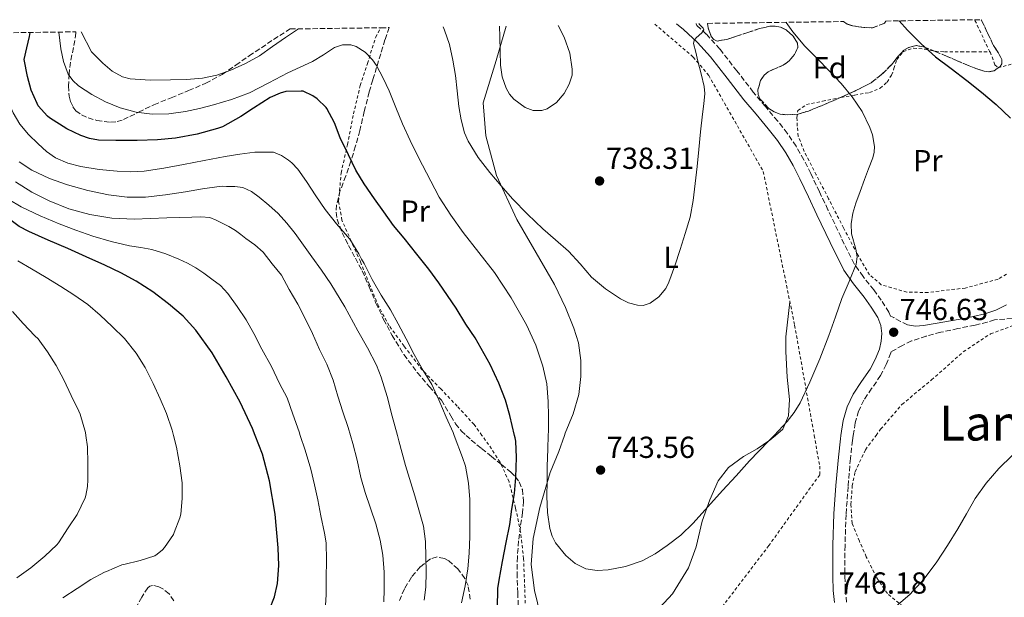
# Model space of a CAD drawing. Units: metres. Extents: x 589968 to 593399, y 4761411 to 4763769.
# Drawn here: x 592759 to 593084, y 4763575 to 4763766 of the extents above; entities that cross this region are included whole.
import ezdxf
from ezdxf.enums import TextEntityAlignment as Align

# ---------------------------------------------------------------- set-up
doc = ezdxf.new("R2010")
doc.units = ezdxf.units.M
doc.header["$MEASUREMENT"] = 0
doc.linetypes.add('DGN Style 2', pattern=[1.7399219301090239, 1.043953158065414, -0.6959687720436097])
doc.linetypes.add('DGN Style 3', pattern=[2.435890702152634, 1.739921930109024, -0.6959687720436097])
for name, color, linetype, lineweight in [('Camino', 7, 'DGN Style 3', 0), ('Cota de punto acotado terreno', 7, 'Continuous', 0), ('Curva de nivel directora', 30, 'Continuous', 30), ('Curva de nivel intermedia', 30, 'Continuous', 0), ('Etiqueta de uso rústico', 92, 'Continuous', 0), ('Etiqueta de zona arbolada', 92, 'Continuous', 0), ('Línea de cambio de uso (parcela vista)', 92, 'Continuous', 0), ('Margen derecho', 7, 'Continuous', 0), ('Punto acotado terreno (símbolo)', 7, 'Continuous', 0), ('Tela metálica o alambrada', 7, 'DGN Style 2', 0), ('Texto de Área (paraje) menor', 7, 'Continuous', 0), ('Zona arbolada', 92, 'DGN Style 3', 0)]:
    doc.layers.add(name, color=color, linetype=linetype, lineweight=lineweight)
doc.styles.add('Style-Arial', font='arial.ttf')

# ---------------------------------------------------------------- blocks, each defined once
blk = doc.blocks.new('5PATER')
at = {"layer": 'Punto acotado terreno (símbolo)', "linetype": 'Continuous', "lineweight": 0}
h = blk.add_hatch(color=51, dxfattribs=at)
edge = h.paths.add_edge_path()
edge.add_ellipse((0, 0), major_axis=(-0.1095731443231308, -0.1110710700762829), ratio=0.9994222409660317, start_angle=0, end_angle=360)

msp = doc.modelspace()

# ---------------------------------------------------------------- linework, layer by layer
at = {"layer": 'Camino', "color": 7, "linetype": 'DGN Style 3', "lineweight": 0}
for points in [[(593052.1700000007, 4763665.040000002, 746.8399999999965), (593049.8599999996, 4763666.230000001, 746.3999999999944), (593047.6099999989, 4763667.460000004, 746.1499999999944), (593046.519999998, 4763667.9, 746.529999999999), (593046.0100000006, 4763669.250000001, 746.4799999999963), (593043.5199999984, 4763673.180000001, 746.2899999999937), (593041.0500000007, 4763676.62, 746.070000000007), (593037.5100000004, 4763680.970000002, 745.6100000000007), (593034.5699999988, 4763685.180000001, 745.1399999999995), (593030.2300000002, 4763693.930000001, 744.4600000000065), (593025.9200000009, 4763703.040000002, 743.9700000000012), (593023.1099999989, 4763708.970000002, 743.7599999999949), (593020.2800000014, 4763714.940000001, 743.5599999999978), (593018.0100000005, 4763719.45, 743.3999999999944), (593015.4400000002, 4763723.930000001, 743.2400000000052), (593012.510000002, 4763728.230000001, 742.8600000000007), (593009.3599999981, 4763732.250000002, 742.4400000000024), (593005.2899999979, 4763737.090000001, 742.1999999999972), (593001.3200000004, 4763741.810000001, 741.9400000000023), (592995.8900000012, 4763748.800000001, 741.3800000000047), (592990.3099999977, 4763755.990000002, 740.820000000007), (592985.7899999982, 4763760.930000001, 740.4700000000012), (592982.6000000008, 4763763.92, 740.2200000000014), (592982.4800000001, 4763764.410000001, 740.2100000000065)], [(593086.6799999997, 4763667.140000001, 748.2400000000052), (593080.8599999994, 4763666.720000001, 747.929999999993), (593078.4600000011, 4763665.949999999, 747.6300000000047), (593074.4299999988, 4763664.99, 747.1900000000023), (593068.7800000004, 4763663.83, 747.0099999999949), (593063.1299999978, 4763662.640000002, 746.9199999999984), (593058.2600000016, 4763661.4, 746.6199999999956), (593053.4999999985, 4763659.790000001, 746.3300000000019), (593050.5100000022, 4763658.32, 746.2899999999937), (593046.7999999997, 4763656.190000001, 746.7100000000065), (593046.7100000002, 4763655.810000001, 746.7100000000065), (593045.1400000012, 4763651.960000002, 746.5599999999977), (593043.269999998, 4763648.350000001, 746.3999999999944), (593040.3400000001, 4763644.100000001, 746.2599999999949), (593037.7600000006, 4763640.260000001, 746.1999999999973), (593036.0300000005, 4763636.61, 746.279999999999), (593034.8999999973, 4763632.730000001, 746.3699999999953), (593034.2600000004, 4763628.65, 746.4100000000037), (593033.9999999988, 4763626.99, 746.4199999999983), (593033.3399999995, 4763621.02, 746.4700000000014), (593032.5500000004, 4763611.800000002, 746.5200000000042), (593031.9099999989, 4763602.58, 746.5599999999977), (593031.5500000012, 4763592.350000001, 746.529999999999), (593031.4799999997, 4763582.15, 746.3999999999944), (593031.6600000008, 4763577.78, 746.3099999999978), (593032.0799999988, 4763573.529999999, 746.1999999999973)]]:
    msp.add_polyline3d(points, dxfattribs=at)
at = {"layer": 'Curva de nivel directora', "color": 30, "linetype": 'Continuous', "lineweight": 30, "flags": 128}
for points, elevation in [([(593049.3999999992, 4763765.300000001), (593052.1199999994, 4763762.25), (593056.63, 4763757.690000001), (593061.3899999987, 4763753.45), (593066.5499999997, 4763749.550000002), (593071.7199999997, 4763745.670000002), (593076.6100000002, 4763741.74), (593081.4200000004, 4763737.700000001), (593086.1299999999, 4763733.210000004)], 750.0000000000001), ([(592775.2699999999, 4763690.210000002), (592768.8300000003, 4763693.000000002), (592762.3899999985, 4763695.810000001), (592759.2300000002, 4763697.550000003), (592754.9000000006, 4763700.830000003), (592750.7399999987, 4763704.420000001), (592745.6299999991, 4763708.910000003), (592743.2799999999, 4763711.340000002), (592741.1900000002, 4763714.02), (592736.4800000006, 4763721.930000001), (592732.4199999992, 4763730.130000004), (592729.3599999994, 4763737.100000001), (592726.23, 4763744.050000001), (592722.4999999994, 4763750.390000002), (592718.1200000007, 4763756.36), (592714.1800000002, 4763760.810000001)], 775.0000000000003), ([(592825.3200000002, 4763730.050000002), (592824.5999999981, 4763729.84), (592817.8799999991, 4763727.960000002), (592810.74, 4763726.580000001), (592804.8700000005, 4763726.08), (592798.2000000007, 4763725.810000001), (592791.1199999995, 4763725.810000001), (592785.3999999998, 4763725.960000002), (592782.389999999, 4763726.480000001), (592779.5999999995, 4763727.460000002), (592775.0099999984, 4763729.640000001), (592769.2500000005, 4763733.32), (592768.5800000001, 4763733.880000001), (592765.5400000003, 4763737.33), (592765.14, 4763738), (592763.2499999991, 4763742.480000002), (592762.0199999998, 4763746.95), (592760.8699999986, 4763752.600000001), (592761.7299999992, 4763756.350000001), (592762.5999999986, 4763760.100000001), (592762.8199999998, 4763761.460000001)], 750.0000000000003), ([(592916.949999999, 4763571.640000001), (592917.119999999, 4763578.180000001), (592917.5399999992, 4763580.869999999), (592918.5899999996, 4763587.060000001), (592919.8300000002, 4763593.279999999), (592921.0100000004, 4763599.220000003), (592921.6499999998, 4763604.360000002), (592922.5599999994, 4763609.480000002), (592923.0399999999, 4763614.770000001), (592923.1999999986, 4763621.330000001), (592923.0099999986, 4763626.710000001), (592922.8299999998, 4763627.779999999), (592922.6199999996, 4763628.65), (592920.9900000002, 4763635.24), (592919.5899999988, 4763640.2), (592917.4099999995, 4763645.800000002), (592914.5599999996, 4763652.000000002), (592909.5999999997, 4763660.850000001), (592906.5599999999, 4763665.300000001), (592903.3199999989, 4763670.529999999), (592897.5900000001, 4763678.980000001), (592894.2799999998, 4763683.460000002), (592890.3599999994, 4763688.42), (592886.1599999995, 4763693.699999999), (592882.639999999, 4763697.840000001), (592879.5099999999, 4763702.289999999), (592876.4199999986, 4763706.630000002), (592873.03, 4763711.560000001), (592870.2800000008, 4763716.08), (592867.86, 4763721.08), (592865.0899999985, 4763726.690000001), (592863.1999999996, 4763731.67), (592860.7199999986, 4763736.350000001), (592860.4199999992, 4763736.750000001), (592857.4899999988, 4763739.600000001), (592856.0800000007, 4763740.590000001), (592852.8799999999, 4763742.16), (592852.1800000002, 4763742.16), (592847.1399999999, 4763741.99), (592845.249999999, 4763741.440000001), (592842.0399999992, 4763739.970000002), (592836.5000000005, 4763736.550000002), (592832.2899999993, 4763733.78), (592826.29, 4763730.4), (592825.3200000002, 4763730.050000002)], 750.0000000000001), ([(592841.8400000002, 4763571.190000001), (592843.4299999995, 4763575.449999999), (592844.4299999987, 4763579.83), (592844.8099999985, 4763585.720000002), (592844.6299999999, 4763591.600000001), (592843.6199999994, 4763602.680000001), (592841.7899999989, 4763613.699999999), (592839.4399999997, 4763622.45), (592837.0900000005, 4763628.65), (592836.23, 4763630.92), (592832.1100000006, 4763639.550000002), (592827.5499999986, 4763647.940000001), (592822.839999999, 4763655.84), (592817.5199999993, 4763663.360000002), (592813.2799999992, 4763667.970000003), (592808.5199999983, 4763672.04), (592803.3100000002, 4763675.970000002), (592797.8299999996, 4763679.460000001), (592792.7099999988, 4763682.210000004), (592787.4899999996, 4763684.74), (592781.3799999986, 4763687.480000001), (592775.2699999999, 4763690.210000002)], 775.0000000000001)]:
    msp.add_lwpolyline(points, dxfattribs=dict(at, elevation=elevation))
at = {"layer": 'Curva de nivel intermedia', "color": 30, "linetype": 'Continuous', "lineweight": 0, "flags": 128}
for points, elevation in [([(593012.1600000011, 4763764.8), (593014.3800000006, 4763761.619999999), (593018.3000000011, 4763756.939999999), (593022.3300000011, 4763752.890000002), (593026.3800000013, 4763748.859999998), (593030.2400000015, 4763744.609999999), (593033.9600000008, 4763740.2), (593037.2100000007, 4763735.439999999), (593039.740000001, 4763730.180000001), (593040.6100000005, 4763727.71), (593041.2499999997, 4763723.869999999), (593041.1500000014, 4763721.970000001), (593040.6799999997, 4763720.15), (593039.3200000008, 4763716.539999999), (593037.9500000007, 4763712.939999999), (593036.4999999999, 4763709.090000001), (593035.0700000017, 4763705.239999999), (593034.1200000017, 4763701.859999999), (593033.5300000017, 4763698.410000001), (593033.7100000004, 4763695.069999999), (593035.140000001, 4763690.02), (593035.540000001, 4763687.519999999), (593035.2300000003, 4763685.060000001), (593032.9000000014, 4763679.4), (593030.5099999997, 4763673.8), (593028.3799999995, 4763667.699999999), (593026.2200000003, 4763661.589999998), (593023.2099999995, 4763653.869999998), (593019.9800000021, 4763646.230000001), (593016.7499999999, 4763639.42), (593014.8000000007, 4763636.21), (593012.5099999999, 4763633.239999999), (593008.1500000011, 4763628.65), (593006.3000000004, 4763626.699999999), (593000.070000001, 4763620.220000001), (592995.6299999997, 4763615.359999998), (592991.1900000006, 4763610.51), (592986.3500000014, 4763605.079999999), (592981.500000001, 4763599.66), (592977.3700000005, 4763595.800000001), (592972.870000001, 4763592.3), (592968.9300000004, 4763589.609999999), (592964.6700000003, 4763587.32), (592959.1200000002, 4763585.38), (592953.4500000018, 4763584.279999998), (592949.7999999995, 4763584.05), (592946.1400000005, 4763584.67), (592942.5900000011, 4763586.369999998), (592939.5100000009, 4763589.03), (592936.1300000014, 4763593.21), (592934.9400000002, 4763595.460000001), (592934.2000000002, 4763597.91), (592933.4900000016, 4763603.239999999), (592933.2700000004, 4763608.57), (592933.2900000005, 4763613.480000001), (592933.3500000008, 4763618.38), (592933.5400000007, 4763624.240000002), (592933.6900000006, 4763628.65), (592933.7400000021, 4763630.109999998), (592933.7900000011, 4763634.970000001), (592933.7199999996, 4763639.829999999), (592933.1800000009, 4763645.66), (592931.9500000017, 4763651.430000001), (592929.6300000014, 4763658.430000001), (592926.5100000012, 4763665.100000001), (592921.510000001, 4763673.929999999), (592915.9299999998, 4763682.349999999), (592910.7799999999, 4763688.92), (592905.6400000014, 4763695.500000001), (592901.5599999998, 4763701.24), (592897.7700000012, 4763707.180000001), (592890.7599999994, 4763720.460000001), (592888.150000001, 4763725.869999998), (592885.6400000008, 4763731.319999999), (592883.39, 4763736.739999999), (592881.1900000006, 4763742.180000001), (592879.2599999994, 4763746.42), (592877.0700000012, 4763750.569999998), (592875.7700000004, 4763752.489999998), (592873.3000000004, 4763754.919999998), (592870.3600000012, 4763756.789999999), (592868.6400000001, 4763757.369999998), (592865.8400000016, 4763757.38), (592863.24, 4763756.519999999), (592859.620000001, 4763754.140000001), (592855.9300000009, 4763751.850000001), (592851.8600000006, 4763750.01), (592847.8000000014, 4763748.15), (592841.5400000007, 4763744.810000001), (592835.2100000007, 4763741.579999999), (592829.3099999998, 4763739.410000001), (592823.2700000004, 4763737.640000001), (592818.6900000006, 4763736.429999999), (592814.0599999992, 4763735.4), (592808.5700000018, 4763734.640000001), (592803.070000001, 4763734.509999999), (592797.7800000004, 4763735.140000001), (592792.55, 4763736.57), (592787.730000001, 4763738.539999999), (592783.1500000011, 4763741.029999999), (592778.7700000001, 4763743.859999998)], 745), ([(592851.38, 4763762.65), (592847.0400000016, 4763759.749999999), (592842.7900000003, 4763756.779999998), (592838.5400000011, 4763753.800000001), (592833.920000001, 4763751.199999999), (592829.0199999993, 4763749.06), (592824.4200000014, 4763747.42), (592819.6699999995, 4763746.390000002), (592814.4000000012, 4763745.98), (592809.1300000006, 4763745.819999999), (592802.4699999997, 4763745.740000002), (592795.8, 4763746.190000001), (592793.3300000001, 4763746.82), (592789.9400000017, 4763748.710000001), (592786.8100000002, 4763751.289999999), (592783.1399999999, 4763755.130000001), (592779.6700000009, 4763761.689999999)], 740.0000000000005), ([(592983.3000000004, 4763764.42), (592983.5799999998, 4763764.060000001), (592984.2000000011, 4763763.48), (592984.8000000002, 4763762.9), (592984.9500000001, 4763762.33), (592984.3100000006, 4763761.289999999), (592982.4600000001, 4763759.639999999), (592981.7699999993, 4763758.759999999), (592981.6300000007, 4763757.829999999), (592982.3300000003, 4763754.919999998), (592983.0299999999, 4763752.010000001), (592984.0700000015, 4763747.830000001), (592985.0800000018, 4763743.640000001), (592985.3300000001, 4763741.390000002), (592985.0500000005, 4763737.949999999), (592984.57, 4763734.520000001), (592983.9400000019, 4763728.7), (592983.3200000006, 4763722.890000001), (592982.7500000005, 4763717.26), (592982.1700000016, 4763711.619999998), (592981.51, 4763706.06), (592980.4400000017, 4763700.55), (592978.8800000014, 4763695.230000001), (592977.1600000004, 4763689.96), (592975.4000000014, 4763684.56), (592973.5100000004, 4763679.180000001), (592972.4800000021, 4763677.060000001), (592970.2100000011, 4763674.289999999), (592967.3500000001, 4763672.199999999), (592965.0000000009, 4763671.510000001), (592963.0800000009, 4763671.550000001), (592960.1799999997, 4763672.310000001), (592957.5500000011, 4763673.63), (592952.550000001, 4763676.929999999), (592947.9900000013, 4763680.789999999), (592944.2100000016, 4763685.140000001), (592940.3500000014, 4763689.369999999), (592936.1200000002, 4763693.050000001), (592931.9000000001, 4763696.75), (592926.850000001, 4763701.59), (592921.9500000014, 4763706.59), (592918.1400000004, 4763710.900000001), (592914.4900000005, 4763715.349999999), (592910.6200000013, 4763720.239999999), (592907.2700000008, 4763725.579999999), (592906.0900000005, 4763728.36), (592904.9400000017, 4763732.689999999), (592904.230000001, 4763737.109999998), (592903.680000001, 4763742.189999999), (592903.110000001, 4763747.259999999), (592902.2599999994, 4763752.380000002), (592901.1799999998, 4763757.46), (592899.5300000003, 4763762.27), (592899.0000000006, 4763763.289999999)], 740.0000000000001), ([(592937.020000001, 4763763.800000001), (592938.9900000002, 4763759.9), (592940.8099999996, 4763754.680000001), (592941.6400000011, 4763749.399999999), (592941.5400000005, 4763747.369999998), (592940.6100000007, 4763744.369999998), (592938.9700000001, 4763741.38), (592936.4300000009, 4763738.369999999), (592933.3500000008, 4763736.279999999), (592931.6000000007, 4763735.699999998), (592928.7400000019, 4763735.74), (592926.0400000018, 4763736.76), (592922.4000000006, 4763739.46), (592920.9299999999, 4763741.119999998), (592919.7899999999, 4763743.079999999), (592918.4700000011, 4763746.829999999), (592917.9500000004, 4763750.649999999), (592917.8400000009, 4763755.33), (592917.7200000002, 4763760.01), (592917.6100000007, 4763763.539999999)], 735.0000000000005), ([(592779.5999999995, 4763717.300000001), (592775.2899999999, 4763718.330000001), (592771.1900000006, 4763720.099999999), (592768.2000000001, 4763722.249999999), (592765.510000001, 4763724.720000001), (592762.3200000015, 4763727.819999999), (592759.4900000017, 4763731.220000001), (592757.3000000012, 4763734.980000001), (592755.5600000002, 4763738.949999998), (592753.990000001, 4763742.96), (592752.6100000018, 4763747.029999998), (592751.2900000009, 4763751.59), (592750.0000000012, 4763756.159999999), (592748.6500000011, 4763761.11), (592748.5999999996, 4763761.269999999)], 755), ([(592778.7700000001, 4763743.859999998), (592776.8900000004, 4763745.59), (592775.4000000019, 4763747.720000001), (592773.8799999995, 4763751.850000001), (592773.0000000012, 4763756.09), (592772.3399999995, 4763761.51), (592772.3200000017, 4763761.590000001)], 745), ([(592905.1200000005, 4763573.41), (592906.35, 4763579.09), (592907.1700000003, 4763584.600000001), (592907.6500000008, 4763589.84), (592907.8600000008, 4763595.36), (592907.8600000008, 4763601.560000001), (592907.8300000017, 4763607.56), (592907.3500000011, 4763612.929999999), (592906.39, 4763618.439999999), (592905.4700000014, 4763621.349999999), (592902.6900000009, 4763628.65), (592902.320000002, 4763629.599999999), (592900.0700000012, 4763634.599999999), (592897.6300000004, 4763640.369999997), (592895.3500000006, 4763645.359999998), (592892.5000000006, 4763650.079999999), (592889.49, 4763655.279999998), (592886.8500000001, 4763660.520000001), (592884.2300000006, 4763665.38), (592881.7000000002, 4763670.02), (592878.6300000013, 4763674.880000001), (592875.6200000006, 4763680.050000001), (592873.0400000011, 4763685.25), (592872.0700000012, 4763686.71), (592871.2000000017, 4763688.470000001), (592868.2900000014, 4763693.319999999), (592867.4599999998, 4763694.24), (592863.8600000013, 4763698.390000001), (592860.1799999999, 4763703.109999999), (592857.0100000005, 4763707.600000001), (592853.9999999997, 4763712.289999999), (592851.1100000017, 4763716.390000001), (592849.1900000018, 4763718.449999999), (592848.100000001, 4763719.350000001), (592845.7300000017, 4763720.850000001), (592843.1400000011, 4763721.970000001), (592842.2100000012, 4763722.05), (592836.9500000019, 4763722.05), (592832.0400000013, 4763721.310000001), (592827.1200000015, 4763720.56), (592820.2500000006, 4763719.31), (592813.400000002, 4763717.939999999), (592806.9500000014, 4763716.779999999), (592800.4800000006, 4763715.729999999), (592796.0400000014, 4763715.49), (592791.5900000011, 4763715.720000001), (592785.5800000008, 4763716.319999999), (592779.5999999995, 4763717.300000001)], 755), ([(592892.8200000003, 4763574.350000001), (592893.2800000008, 4763578.63), (592893.4400000017, 4763583.569999999), (592893.3800000013, 4763588.519999998), (592893.2500000016, 4763593.65), (592892.5800000011, 4763598.739999999), (592889.6700000009, 4763608.749999999), (592886.630000001, 4763618.659999999), (592884.4500000017, 4763626.809999999), (592883.9600000001, 4763628.65), (592882.2700000004, 4763634.960000001), (592880.5500000013, 4763641.420000001), (592878.6600000004, 4763647.84), (592877.1000000002, 4763651.83), (592874.1200000007, 4763657.55), (592870.910000001, 4763663.16), (592866.6300000006, 4763671.01), (592861.9900000005, 4763678.640000001), (592858.8900000004, 4763683.100000001), (592855.7499999999, 4763687.519999999), (592853.0000000005, 4763691.390000001), (592850.2300000011, 4763695.239999999), (592847.5399999999, 4763698.599999999), (592844.6299999999, 4763701.779999999), (592841.600000001, 4763704.58), (592838.3400000001, 4763707.159999999), (592835.8200000009, 4763709.06), (592833.0000000001, 4763710.34), (592830.3, 4763710.67), (592827.5900000011, 4763710.720000001), (592826.4000000019, 4763710.76), (592825.2199999995, 4763710.720000001), (592819.6600000005, 4763709.869999998), (592814.1200000017, 4763708.919999998), (592807.5400000014, 4763707.98), (592800.9499999998, 4763707.199999999), (592794.8500000001, 4763707.159999999), (592788.7400000013, 4763707.91), (592781.9199999995, 4763709.32), (592775.2000000007, 4763711.220000001), (592769.2200000016, 4763713.369999998), (592763.4400000012, 4763716.08), (592759.2500000005, 4763718.789999999)], 760.0000000000001), ([(592870.6400000006, 4763620.479999999), (592869.2700000004, 4763625.92), (592868.5000000015, 4763628.65), (592867.7599999994, 4763631.239999999), (592865.9199999998, 4763636.390000002), (592864.3100000005, 4763641.59), (592862.7400000015, 4763646.880000001), (592860.7200000008, 4763652.100000001), (592858.3100000013, 4763656.959999999), (592855.9900000012, 4763662.199999998), (592853.4400000009, 4763667.359999999), (592851.1200000007, 4763671.880000002), (592848.2300000007, 4763676.759999999), (592845.7000000004, 4763681.439999999), (592842.6800000007, 4763685.23), (592839.650000002, 4763689.01), (592836.99, 4763691.430000001), (592834.0199999993, 4763693.539999999), (592832.2900000016, 4763694.890000001), (592830.5300000003, 4763696.199999998), (592828.4200000003, 4763697.449999999), (592826.2300000021, 4763698.560000001), (592824.2500000016, 4763699.640000001), (592822.1500000005, 4763700.42), (592819.1799999999, 4763700.670000001), (592816.2100000016, 4763700.579999999), (592812.0699999998, 4763700.470000001), (592807.9200000013, 4763700.36), (592802.5500000003, 4763700.149999999), (592797.1900000003, 4763699.939999999), (592789.8299999998, 4763700.26), (592782.5000000007, 4763701.429999999), (592775.660000001, 4763703.300000002), (592769.0800000007, 4763705.970000001), (592763.4000000011, 4763708.869999999), (592757.9900000019, 4763712.230000001)], 765.0000000000001), ([(592860.1900000012, 4763570.849999999), (592860.4500000004, 4763576.23), (592860.5100000007, 4763581.600000001), (592860.5300000008, 4763587.480000001), (592860.4500000004, 4763593.220000001), (592859.9699999999, 4763596.439999999), (592858.7400000005, 4763602.15), (592857.7500000002, 4763607.359999998), (592856.6700000007, 4763612.37), (592855.4300000002, 4763617.52), (592853.5700000006, 4763623.749999999), (592851.9200000009, 4763628.65), (592851.5200000008, 4763629.829999999), (592849.5200000004, 4763635.67), (592847.5900000014, 4763640.980000001), (592845.0900000002, 4763645.73), (592842.4500000004, 4763651.4), (592839.3100000002, 4763657.029999998), (592836.6700000003, 4763662.279999999), (592834.130000001, 4763666.759999999), (592831.0700000012, 4763671.109999998), (592828, 4763675.46), (592825.5800000015, 4763677.999999999), (592822.7699999998, 4763680.179999999), (592820.1800000013, 4763682.109999999), (592817.4800000013, 4763683.88), (592814.7499999999, 4763685.359999999), (592811.9400000002, 4763686.689999999), (592807.5599999992, 4763688.529999999), (592803.0399999998, 4763689.970000001), (592799.3400000005, 4763690.599999999), (592795.6400000014, 4763691.17), (592789.5400000014, 4763692.579999999), (592783.5100000009, 4763694.289999999), (592777.9600000011, 4763696.27), (592772.4800000003, 4763698.42), (592766.1400000014, 4763701.050000001), (592759.8899999995, 4763703.960000001), (592755.8399999995, 4763706.439999999)], 770), ([(592781.8400000012, 4763671.83), (592777.2800000015, 4763674.92), (592772.9299999997, 4763677.76), (592768.1500000008, 4763680.720000001), (592763.3499999996, 4763683.560000001), (592758.7699999998, 4763686.15)], 780), ([(592773.6500000015, 4763575.109999999), (592778.35, 4763578.119999998), (592782.9100000019, 4763581.109999998), (592787.4300000014, 4763583.59), (592788.0000000015, 4763583.810000001), (592793.0599999997, 4763585.930000001), (592793.7800000017, 4763586.07), (592799.1700000007, 4763587.380000001), (592803.9699999996, 4763588.980000001), (592804.7699999998, 4763589.460000002), (592806.5100000009, 4763590.9), (592807.2000000017, 4763591.67), (592810.0800000007, 4763595.970000001), (592810.4000000001, 4763596.659999998), (592812.2300000008, 4763601.429999999), (592812.5000000013, 4763602.710000002), (592813.030000001, 4763607.890000001), (592812.9600000017, 4763613), (592812.2400000021, 4763618.630000001), (592811.110000001, 4763624.719999999), (592810.0899999995, 4763628.65), (592809.6500000014, 4763630.339999998), (592807.8099999996, 4763635.84), (592805.7000000018, 4763640.740000002), (592803.4100000008, 4763645.699999998), (592800.8200000002, 4763650.980000001), (592797.7900000016, 4763655.730000001), (592793.9200000003, 4763660.529999999), (592789.9100000003, 4763664.519999999), (592785.9699999996, 4763668.23), (592781.8400000012, 4763671.83)], 780), ([(592758.4700000002, 4763581.640000001), (592763.1399999995, 4763584.970000001), (592767.7300000006, 4763588.849999999), (592771.6300000009, 4763592.529999998), (592772.190000002, 4763593.270000001), (592775.4400000019, 4763598.179999999), (592778.3400000011, 4763602.609999998), (592780.9600000007, 4763608.009999999), (592781.230000001, 4763608.840000001), (592781.780000001, 4763611.829999999), (592781.8700000005, 4763613.99), (592781.8900000005, 4763619.33), (592781.8100000002, 4763624.84), (592781.2600000001, 4763628.65), (592781.1200000015, 4763629.569999999), (592779.3100000012, 4763635.679999998), (592778.910000001, 4763636.599999999), (592776.420000001, 4763641.81), (592773.9400000023, 4763646.98), (592771.4100000019, 4763651.65), (592768.6100000013, 4763656.159999999), (592765.4599999996, 4763660.5), (592764.4500000017, 4763661.460000001), (592760.5500000012, 4763665.560000001), (592757.0100000007, 4763669.51)], 785.0000000000001), ([(592879.4400000004, 4763573.779999999), (592879.6500000006, 4763577.880000001), (592879.6500000006, 4763583.519999998), (592879.140000001, 4763589.140000001), (592878.2600000004, 4763594.130000001), (592876.8800000012, 4763599.460000002), (592875.0700000006, 4763604.679999999), (592873.3099999994, 4763609.84), (592871.9100000003, 4763614.769999998), (592870.6400000006, 4763620.479999999)], 765.0000000000001), ([(593047.6400000001, 4763571.66), (593052.9199999997, 4763576.189999999), (593057.6700000016, 4763581.33), (593061.8200000002, 4763586.909999999), (593065.3200000003, 4763592.34), (593068.7100000011, 4763597.83), (593071.560000001, 4763602.81), (593074.430000001, 4763607.789999997), (593078.0800000011, 4763612.929999999), (593082.2499999997, 4763617.720000001), (593086.6399999995, 4763621.99)], 745)]:
    msp.add_lwpolyline(points, dxfattribs=dict(at, elevation=elevation))
at = {"layer": 'Línea de cambio de uso (parcela vista)', "color": 92, "linetype": 'Continuous', "lineweight": 0}
for points in [[(592919.8399999999, 4763763.57, 734.7299999999959), (592916.5800000001, 4763752.24, 735.3800000000047), (592912.2800000003, 4763738.26, 736.3999999999943), (592913.1200000001, 4763727.359999999, 737.4700000000012), (592916.6600000003, 4763714.26, 737.7299999999959), (592923.2999999998, 4763699.800000001, 739.5500000000029), (592928.4699999997, 4763690.960000001, 739.7599999999949), (592935.7199999997, 4763678.369999999, 741.3800000000047), (592939.4299999997, 4763670.76, 741.779999999999), (592942.1100000005, 4763664.02, 741.779999999999), (592943.7100000001, 4763659.119999999, 741.7899999999936), (592944.3899999997, 4763653.33, 741.9199999999983), (592944.4299999997, 4763648, 742.0500000000029), (592943.7599999999, 4763642.130000001, 742.0500000000029), (592941.8899999997, 4763635.699999999, 742.0200000000042), (592939.3099999996, 4763629.350000001, 742.5099999999949), (592939.0700000003, 4763628.65, 742.5500000000029), (592937.2000000002, 4763623.32, 742.820000000007), (592934.3700000001, 4763616.4, 744.0200000000042), (592930.9100000003, 4763604.82, 744.4600000000065), (592928.7100000001, 4763594.609999999, 744.8999999999943), (592928.0499999998, 4763586.100000001, 745.3800000000047), (592929.1200000001, 4763577.49, 745.820000000007), (592931.1399999997, 4763569.380000001, 746.2599999999949)], [(592969.0300000003, 4763570.42, 746.0200000000042), (592974.7199999997, 4763576.4, 745.6999999999972), (592979.8899999997, 4763585.01, 745.3300000000019), (592982.4199999999, 4763591.890000001, 745.4100000000036), (592984.4699999997, 4763600.310000001, 745.3899999999995), (592987.0099999999, 4763607.359999999, 745.3800000000047), (592989.7300000006, 4763613.640000001, 745.3399999999965), (592993.1100000005, 4763618, 745.3399999999965), (592998.0700000003, 4763621.640000001, 745.3600000000006), (593002.6399999997, 4763624.26, 745.3600000000006), (593006.75, 4763627.060000001, 745.3800000000047), (593008.6600000003, 4763628.65, 745.2599999999949), (593011.0899999999, 4763630.680000001, 745.1199999999953), (593012.9500000002, 4763635.119999999, 745.0599999999977), (593013.2699999996, 4763640.52, 744.5800000000019), (593012.4500000002, 4763647.859999999, 744.6199999999953), (593012.0700000003, 4763656.26, 744.3000000000029), (593012.0700000003, 4763661.17, 744.3699999999953), (593013.3700000001, 4763672.680000001, 744.1900000000023)]]:
    msp.add_polyline3d(points, dxfattribs=at)
at = {"layer": 'Margen derecho', "color": 7, "linetype": 'Continuous', "lineweight": 0}
for points in [[(593028.0599999977, 4763573.560000001, 746.2100000000065), (593027.6599999998, 4763577.500000001, 746.3099999999978), (593027.4899999977, 4763582.080000001, 746.3999999999944), (593027.5599999992, 4763592.440000001, 746.529999999999), (593027.9200000013, 4763602.790000002, 746.5599999999977), (593028.5599999983, 4763612.100000001, 746.5200000000042), (593029.3599999986, 4763621.410000001, 746.4700000000014), (593030.0300000013, 4763627.52, 746.4199999999983), (593030.2100000002, 4763628.65, 746.4100000000037), (593030.989999998, 4763633.600000001, 746.3699999999953), (593032.2799999999, 4763638.040000001, 746.279999999999), (593034.2699999993, 4763642.240000002, 746.1999999999973), (593037.0299999998, 4763646.350000001, 746.2599999999949), (593039.8399999993, 4763650.420000002, 746.3999999999944), (593041.5100000012, 4763653.640000001, 746.5599999999977), (593042.8900000004, 4763657.040000002, 746.7100000000065), (593043.5199999984, 4763659.65, 746.7400000000052), (593043.6599999992, 4763662.279999999, 746.6900000000026), (593043.3700000008, 4763664.91, 746.6000000000058), (593042.4099999998, 4763667.460000004, 746.4799999999963), (593040.1999999991, 4763670.940000001, 746.2899999999937), (593037.8700000001, 4763674.190000001, 746.070000000007), (593034.3200000006, 4763678.560000001, 745.6100000000007), (593031.1199999999, 4763683.140000002, 745.1399999999995), (593026.6299999994, 4763692.190000001, 744.4600000000065), (593022.2999999998, 4763701.33, 743.9700000000012), (593019.4999999992, 4763707.26, 743.7599999999949), (593016.6900000018, 4763713.189999999, 743.5599999999978), (593014.4799999989, 4763717.560000001, 743.3999999999944), (593012.0499999993, 4763721.810000001, 743.2400000000052), (593009.2799999999, 4763725.87, 742.8600000000007), (593006.2600000001, 4763729.730000001, 742.4400000000024), (593002.2300000001, 4763734.520000001, 742.1999999999972), (592998.2100000012, 4763739.300000001, 741.9400000000023), (592992.7300000006, 4763746.350000001, 741.3800000000047), (592987.25, 4763753.410000003, 740.820000000007), (592982.9499999996, 4763758.11, 740.4700000000012), (592978.2899999992, 4763762.480000001, 740.1199999999953), (592976.0399999983, 4763764.320000002, 739.75)], [(593084.7999999999, 4763671.670000002, 748.479999999996), (593081.2800000019, 4763669.900000001, 748.1199999999953), (593077.6799999987, 4763668.730000002, 747.6300000000047), (593073.8099999975, 4763667.82, 747.1900000000023), (593071.4299999991, 4763667.330000001, 747.1100000000009), (593064.4200000018, 4763666.09, 747.2200000000014), (593057.41, 4763664.850000001, 747.3300000000019), (593054.7800000014, 4763664.61, 747.1699999999984), (593052.1700000007, 4763665.040000002, 746.8399999999965)]]:
    msp.add_polyline3d(points, dxfattribs=at)
at = {"layer": 'Tela metálica o alambrada', "color": 7, "linetype": 'DGN Style 2', "lineweight": 0, "extrusion": (-0.8270856429879304, -0.4077947849020381, 0.3868239296759473), "elevation": -2432870.435364447, "flags": 128}
msp.add_lwpolyline([(-4010371.801866222, 1021354.501316118), (-4010382.205712903, 1021355.19534367), (-4010383.511456575, 1021355.130278587)], dxfattribs=at)
at = {"layer": 'Tela metálica o alambrada', "color": 7, "linetype": 'DGN Style 2', "lineweight": 0}
for points in [[(592926.3399999999, 4763566.359999999, 749.6199999999953), (592925.9400000004, 4763578.42, 749.5200000000042), (592925.5700000003, 4763587.960000001, 749.7100000000065), (592924.5899999999, 4763596.76, 750.3399999999965), (592922.9299999997, 4763604.689999999, 750.7200000000012), (592920.7999999998, 4763613.32, 751.279999999999), (592917.79, 4763619.810000001, 751.9199999999983), (592914.0499999998, 4763625.59, 752.2400000000052), (592911.8200000003, 4763628.65, 752.7100000000065), (592909.25, 4763632.180000001, 753.2599999999949), (592903.7100000001, 4763638.279999999, 753.8399999999965), (592898.2699999996, 4763643.939999999, 753.8099999999977), (592892.1500000004, 4763650.230000001, 754.3699999999953), (592886.1600000003, 4763658.08, 754.3999999999943), (592881.25, 4763664.789999999, 754.5099999999949), (592877.75, 4763671.16, 754.529999999999), (592874.7599999999, 4763678.42, 754.5099999999949), (592871.7599999999, 4763685.91, 754.1399999999995), (592868.7100000001, 4763692.689999999, 753.8899999999995), (592865.6699999999, 4763699.57, 753.3300000000019), (592864.5800000001, 4763705.800000001, 752.820000000007), (592865.4100000003, 4763715.109999999, 751.1999999999972), (592867.5199999996, 4763724.52, 749.2299999999959), (592869.5099999999, 4763734.609999999, 747.1699999999983), (592871.7199999997, 4763744, 746.2599999999949), (592874.0999999996, 4763751.27, 745.3300000000019), (592876.7599999999, 4763759.84, 744.5099999999949), (592878.4900000002, 4763763.01, 743.8300000000019)], [(592968.8200000003, 4763764.220000001, 738.3399999999965), (592981.5099999999, 4763753.359999999, 739.179999999993), (592986.6100000005, 4763747.310000001, 739.5399999999936), (593004.6100000005, 4763715.630000001, 741.9799999999959), (593014.9500000002, 4763664.949999999, 744.5899999999965), (593021.4000000004, 4763628.65, 745.8999999999943), (593023.2000000002, 4763618.52, 746.2700000000042), (593023.2000000002, 4763615.65, 746.2899999999936), (593006.4500000002, 4763592.34, 746.1600000000036), (592981.4299999997, 4763559.49, 747.1199999999953)], [(593084.8200000003, 4763681.76, 749.1100000000006), (593082, 4763680.130000001, 749.1199999999953), (593071.2000000002, 4763677.220000001, 748.2899999999936), (593058.9699999997, 4763675.76, 747.6000000000058), (593051.9500000002, 4763675.84, 747.1199999999953), (593043.5, 4763678.32, 746.8500000000058), (593039.6299999999, 4763681.550000001, 746.1499999999943), (593035.5800000001, 4763688.480000001, 745.8399999999965), (593031.0599999996, 4763697.01, 745.1900000000023), (593026.1399999997, 4763706.67, 744.6600000000036), (593022.0800000001, 4763714.51, 744.4199999999983), (593018.1100000005, 4763722.26, 744.179999999993), (593016.1399999997, 4763727.25, 744.179999999993), (593015.8099999996, 4763730.609999999, 744.1999999999972), (593015.7100000001, 4763733.470000001, 744.2899999999936), (593016, 4763735.710000001, 744.2899999999936), (593018.7999999998, 4763737.67, 744.3699999999953), (593024.1600000003, 4763738.789999999, 744.6300000000047), (593030.2199999997, 4763740.029999999, 745.4100000000036), (593034.7999999998, 4763740.82, 746.0200000000042), (593039.6200000001, 4763741.65, 746.1000000000058), (593043.1500000004, 4763743.060000001, 746.6399999999995), (593045.4400000004, 4763745.119999999, 747.1199999999953), (593046.9100000003, 4763747.390000001, 747.570000000007), (593047.7000000002, 4763749.550000001, 748.929999999993), (593048.6900000004, 4763752.529999999, 749.75), (593050.7400000002, 4763755.119999999, 750.6399999999995), (593054.1799999997, 4763756.310000001, 751.0800000000019), (593057.8399999999, 4763755.949999999, 751.4100000000036), (593061.3300000001, 4763755.300000001, 751.6000000000058), (593064.3499999996, 4763755.029999999, 752.7899999999936), (593069.8099999996, 4763755.029999999, 753.4400000000023), (593073.9000000004, 4763755.029999999, 753.3800000000047), (593079.2599999999, 4763755.029999999, 753.2200000000012)], [(593079.2599999999, 4763755.029999999, 753.2200000000012), (593079.4100000003, 4763755.029999999, 753.2200000000012), (593080.9900000002, 4763750.83, 753.5599999999977), (593081.9800000006, 4763749.83, 753.4600000000065), (593088.2599999999, 4763751.52, 754.3999999999943), (593102.0199999996, 4763756.24, 755.8099999999977), (593104.0499999998, 4763757.15, 756.1499999999943)], [(593089.3099999996, 4763566.34, 741.8099999999977), (593082.5099999999, 4763565.92, 743.1000000000058), (593076.75, 4763565.619999999, 743.8600000000006), (593071.4400000004, 4763565.59, 744.1900000000023), (593065.8700000001, 4763565.600000001, 744.6399999999995), (593060.8700000001, 4763566.58, 744.9600000000065), (593055.5899999999, 4763568.480000001, 744.9100000000036), (593050.7100000001, 4763572.24, 745.6600000000036), (593045.5099999999, 4763576.480000001, 746.3699999999953), (593041.9199999999, 4763581.800000001, 747.1199999999953), (593038.5800000001, 4763588.600000001, 747.1199999999953), (593036.3099999996, 4763593.779999999, 747.0399999999936), (593033.8700000001, 4763599.65, 746.9900000000052), (593033.4900000002, 4763605.91, 746.8300000000019), (593033.9500000002, 4763611.970000001, 746.8300000000019), (593034.8799999999, 4763616.630000001, 746.8500000000058), (593038.2699999996, 4763623.91, 746.8600000000006), (593041.7999999998, 4763628.65, 746.9799999999959), (593043.2999999998, 4763630.66, 747.0200000000042), (593050.3399999999, 4763638.850000001, 747.25), (593060.0800000001, 4763646.92, 747.1199999999953), (593070.5599999996, 4763656.189999999, 747.3300000000019), (593079.5099999999, 4763662.109999999, 747.7100000000065), (593087.6799999997, 4763665.09, 748.0200000000042)]]:
    msp.add_polyline3d(points, dxfattribs=at)
at = {"layer": 'Zona arbolada', "color": 92, "linetype": 'DGN Style 3', "lineweight": 0}
msp.add_polyline3d([(592986.2300000006, 4763764.460000001, 746.4199999999983), (593031.0899999999, 4763765.060000001, 754.1499999999943), (593032.3099999996, 4763764.25, 754.1499999999943), (593034.1200000001, 4763763.600000001, 754.1300000000047), (593037.7800000003, 4763763.15, 754.1499999999943), (593040.5199999996, 4763762.949999999, 754.3099999999977), (593044.5899999999, 4763764.5, 754.7700000000042), (593045.0099999999, 4763765.24, 754.8699999999953), (593074.2999999998, 4763765.640000001, 753.8000000000029), (593076.4699999997, 4763765.67, 757.570000000007), (593076.5599999996, 4763765.49, 757.5899999999965), (593078.5499999998, 4763761.310000001, 757.320000000007), (593080.54, 4763757.119999999, 756.8500000000058), (593082.0099999999, 4763754.890000001, 756.8399999999965), (593083.2999999998, 4763752.58, 756.9100000000036), (593083.2599999999, 4763751.07, 756.8999999999943), (593082.7000000002, 4763750.24, 756.8699999999953), (593080.7599999999, 4763748.850000001, 756.5099999999949), (593078.7400000002, 4763748.439999999, 756.0200000000042), (593077.4100000003, 4763748.67, 755.8600000000006), (593074.6799999997, 4763749.619999999, 755.7899999999936), (593071.9800000006, 4763750.689999999, 755.7200000000012), (593068.5199999996, 4763752.16, 755.6100000000006), (593065.0599999996, 4763753.630000001, 755.5099999999949), (593061.3200000003, 4763755.199999999, 755.2200000000012), (593057.5800000001, 4763756.720000001, 754.6900000000023), (593055.0499999998, 4763757.130000001, 754.2299999999959), (593052.4600000001, 4763756.480000001, 753.6600000000036), (593050.8499999996, 4763755.52, 753.25), (593048.7599999999, 4763753.199999999, 752.179999999993), (593046.9400000004, 4763750.869999999, 751.320000000007), (593043.7300000006, 4763747.689999999, 750.8500000000058), (593040.1399999997, 4763744.880000001, 750.3999999999943), (593035.1699999999, 4763742.32, 749.8500000000058), (593030.0800000001, 4763740.029999999, 749.3000000000029), (593024.8399999999, 4763737.75, 749.1000000000058), (593019.5499999998, 4763735.57, 749.0099999999949), (593016.0999999996, 4763734.560000001, 748.7700000000042), (593012.5099999999, 4763734.289999999, 748.5), (593010.1399999997, 4763734.560000001, 748.3600000000006), (593008.1900000004, 4763735.26, 748.279999999999), (593006.4199999999, 4763736.439999999, 748.2299999999959), (593003.5199999996, 4763739.619999999, 748.1199999999953), (593002.9299999997, 4763740.980000001, 748.0200000000042), (593002.8300000001, 4763742.52, 747.8899999999995), (593003.7400000002, 4763745.640000001, 747.6100000000006), (593004.9000000004, 4763747.380000001, 747.4400000000023), (593006.2300000006, 4763748.480000001, 747.3300000000019), (593007.8200000003, 4763749.25, 747.25), (593011.1900000004, 4763750.640000001, 747.1900000000023), (593013.1200000001, 4763752.07, 747.2400000000052), (593014.8499999996, 4763754.180000001, 747.5099999999949), (593015.9699999997, 4763756.480000001, 747.9100000000036), (593015.9199999999, 4763757.91, 748.1000000000058), (593014.4699999997, 4763760.279999999, 748.279999999999), (593012.1200000001, 4763762.289999999, 748.3800000000047), (593010.2699999996, 4763763.189999999, 748.3699999999953), (593008.5499999998, 4763763.539999999, 748.320000000007), (593006.7999999998, 4763763.5, 748.2400000000052), (593003.3899999997, 4763762.74, 748.1000000000058), (592999.5599999996, 4763761.49, 748.1000000000058), (592995.7300000006, 4763760.230000001, 748.0500000000029), (592992.5499999998, 4763759.15, 747.75), (592989.3799999999, 4763758.640000001, 747.3000000000029), (592988.2699999996, 4763759.109999999, 747.070000000007), (592987.4500000002, 4763760.180000001, 746.7899999999936), (592986.4000000004, 4763762.960000001, 746.3999999999943)], close=True, dxfattribs=at)
for points in [[(592986.2300000006, 4763764.460000001, 746.4199999999983), (592986.4000000004, 4763762.960000001, 746.3999999999943), (592987.4500000002, 4763760.180000001, 746.7899999999936), (592988.2699999996, 4763759.109999999, 747.070000000007), (592989.3799999999, 4763758.640000001, 747.3000000000029), (592992.5499999998, 4763759.15, 747.75), (592995.7300000006, 4763760.230000001, 748.0500000000029), (592999.5599999996, 4763761.49, 748.1000000000058), (593003.3899999997, 4763762.74, 748.1000000000058), (593006.7999999998, 4763763.5, 748.2400000000052), (593008.5499999998, 4763763.539999999, 748.320000000007), (593010.2699999996, 4763763.189999999, 748.3699999999953), (593012.1200000001, 4763762.289999999, 748.3800000000047), (593014.4699999997, 4763760.279999999, 748.279999999999), (593015.9199999999, 4763757.91, 748.1000000000058), (593015.9699999997, 4763756.480000001, 747.9100000000036), (593014.8499999996, 4763754.180000001, 747.5099999999949), (593013.1200000001, 4763752.07, 747.2400000000052), (593011.1900000004, 4763750.640000001, 747.1900000000023), (593007.8200000003, 4763749.25, 747.25), (593006.2300000006, 4763748.480000001, 747.3300000000019), (593004.9000000004, 4763747.380000001, 747.4400000000023), (593003.7400000002, 4763745.640000001, 747.6100000000006), (593002.8300000001, 4763742.52, 747.8899999999995), (593002.9299999997, 4763740.980000001, 748.0200000000042), (593003.5199999996, 4763739.619999999, 748.1199999999953), (593006.4199999999, 4763736.439999999, 748.2299999999959), (593008.1900000004, 4763735.26, 748.279999999999), (593010.1399999997, 4763734.560000001, 748.3600000000006), (593012.5099999999, 4763734.289999999, 748.5), (593016.0999999996, 4763734.560000001, 748.7700000000042), (593019.5499999998, 4763735.57, 749.0099999999949), (593024.8399999999, 4763737.75, 749.1000000000058), (593030.0800000001, 4763740.029999999, 749.3000000000029), (593035.1699999999, 4763742.32, 749.8500000000058), (593040.1399999997, 4763744.880000001, 750.3999999999943), (593043.7300000006, 4763747.689999999, 750.8500000000058), (593046.9400000004, 4763750.869999999, 751.320000000007), (593048.7599999999, 4763753.199999999, 752.179999999993), (593050.8499999996, 4763755.52, 753.25), (593052.4600000001, 4763756.480000001, 753.6600000000036), (593055.0499999998, 4763757.130000001, 754.2299999999959), (593057.5800000001, 4763756.720000001, 754.6900000000023), (593061.3200000003, 4763755.199999999, 755.2200000000012), (593065.0599999996, 4763753.630000001, 755.5099999999949), (593068.5199999996, 4763752.16, 755.6100000000006), (593071.9800000006, 4763750.689999999, 755.7200000000012), (593074.6799999997, 4763749.619999999, 755.7899999999936), (593077.4100000003, 4763748.67, 755.8600000000006), (593078.7400000002, 4763748.439999999, 756.0200000000042), (593080.7599999999, 4763748.850000001, 756.5099999999949), (593082.7000000002, 4763750.24, 756.8699999999953), (593083.2599999999, 4763751.07, 756.8999999999943), (593083.2999999998, 4763752.58, 756.9100000000036), (593082.0099999999, 4763754.890000001, 756.8399999999965), (593080.54, 4763757.119999999, 756.8500000000058), (593078.5499999998, 4763761.310000001, 757.320000000007), (593076.5599999996, 4763765.49, 757.5899999999965), (593076.4699999997, 4763765.67, 757.570000000007)], [(593045.0099999999, 4763765.24, 754.8699999999953), (593044.5899999999, 4763764.5, 754.7700000000042), (593040.5199999996, 4763762.949999999, 754.3099999999977), (593037.7800000003, 4763763.15, 754.1499999999943), (593034.1200000001, 4763763.600000001, 754.1300000000047), (593032.3099999996, 4763764.25, 754.1499999999943), (593031.0899999999, 4763765.060000001, 754.1499999999943)], [(592277.5099999999, 4763754.970000001, 730.5200000000042), (592777.9500000002, 4763761.67, 748.429999999993), (592777.9400000004, 4763761.27, 748.5), (592777.1699999999, 4763756.460000001, 749.5099999999949), (592776.1500000004, 4763751.67, 750.5800000000019), (592775.7300000006, 4763747.779999999, 751.3500000000058), (592775.5199999996, 4763743.880000001, 752.0599999999977), (592775.7199999997, 4763740.42, 752.570000000007), (592776.1799999997, 4763738.710000001, 752.7899999999936), (592776.9800000006, 4763737, 753.0099999999949), (592777.9699999997, 4763735.680000001, 753.2200000000012), (592779.8200000003, 4763734.279999999, 753.5099999999949), (592781.9699999997, 4763733.32, 753.6499999999943), (592784.8799999999, 4763732.430000001, 753.5200000000042), (592789.3499999996, 4763731.880000001, 753.0099999999949), (592791.5199999996, 4763732.100000001, 752.7400000000052), (592793.5899999999, 4763732.720000001, 752.529999999999), (592798.6299999999, 4763735.189999999, 752.0899999999965), (592803.7000000002, 4763737.65, 751.7899999999936), (592809.4100000003, 4763739.949999999, 751.7700000000042), (592815.1200000001, 4763742.289999999, 751.8099999999977), (592820.7800000003, 4763744.74, 751.7599999999949), (592826.2000000002, 4763747.65, 751.5800000000019), (592830.6600000003, 4763750.689999999, 750.9100000000036), (592835.0800000001, 4763753.75, 750.1300000000047), (592839.0999999996, 4763756.449999999, 749.7400000000052), (592843.1399999997, 4763759.140000001, 749.3399999999965), (592847.3899999997, 4763761.859999999, 748.7599999999949), (592848.6399999997, 4763762.609999999, 748.6100000000006), (592878.4900000002, 4763763.01, 743.8300000000019), (592881.2100000001, 4763763.050000001, 747.8000000000029), (592879.8600000005, 4763759.01, 747.9400000000023), (592878.4699999997, 4763754.460000001, 748.2200000000012), (592877.0899999999, 4763749.92, 748.6999999999972), (592875.8600000005, 4763745.880000001, 749.3999999999943), (592874.6399999997, 4763741.83, 750.1399999999995), (592873.0499999998, 4763735.449999999, 750.929999999993), (592871.5599999996, 4763729.109999999, 751.7100000000065), (592870.1399999997, 4763724.050000001, 752.9100000000036), (592868.6399999997, 4763719, 754.1000000000058), (592866.9299999997, 4763714.180000001, 754.4100000000036), (592865.1399999997, 4763709.359999999, 754.6999999999972), (592863.8899999997, 4763704.630000001, 755.5099999999949), (592863.7199999997, 4763702.220000001, 755.9400000000023), (592864.0700000003, 4763699.880000001, 756.2899999999936), (592865.7300000006, 4763695.460000001, 756.7100000000065), (592867.8399999999, 4763691.189999999, 757.1399999999995), (592870.1500000004, 4763687.029999999, 757.8600000000006), (592872.3700000001, 4763682.84, 758.5899999999965), (592874.6399999997, 4763677.560000001, 759.2299999999959), (592876.8799999999, 4763672.26, 759.4100000000036), (592879.4199999999, 4763666.890000001, 759.1399999999995), (592882.1799999997, 4763661.619999999, 758.8000000000029), (592886.1100000005, 4763655.33, 758.3300000000019), (592890.5, 4763649.350000001, 757.8699999999953), (592894.4600000001, 4763644.76, 757.8099999999977), (592898.4500000002, 4763640.210000001, 757.7899999999936), (592901.6100000005, 4763635.050000001, 757.2200000000012), (592903.1600000003, 4763632.439999999, 756.8800000000047), (592905.0599999996, 4763630.08, 756.6600000000036), (592906.6299999999, 4763628.65, 756.6300000000047), (592908.3200000003, 4763627.100000001, 756.6000000000058), (592911.7100000001, 4763624.289999999, 756.5099999999949), (592914.9900000002, 4763621.67, 756.2599999999949), (592918.2699999996, 4763619.060000001, 756), (592921.3899999997, 4763616.550000001, 755.7599999999949), (592922.8200000003, 4763615.100000001, 755.6600000000036), (592924.0999999996, 4763613.32, 755.5800000000019), (592925.1600000003, 4763610.789999999, 755.6000000000058), (592925.5499999998, 4763606.970000001, 755.8000000000029), (592925.2199999997, 4763603.16, 755.9700000000012), (592924.5099999999, 4763598.539999999, 756.0200000000042), (592923.8899999997, 4763593.91, 756.0800000000019), (592923.54, 4763588.630000001, 756.1399999999995), (592923.4100000003, 4763583.350000001, 756.2100000000065), (592923.6299999999, 4763576.789999999, 756.2299999999959), (592923.9100000003, 4763570.230000001, 755.9799999999959)], [(592777.9500000002, 4763761.67, 748.429999999993), (592777.9400000004, 4763761.27, 748.5), (592777.1699999999, 4763756.460000001, 749.5099999999949), (592776.1500000004, 4763751.67, 750.5800000000019), (592775.7300000006, 4763747.779999999, 751.3500000000058), (592775.5199999996, 4763743.880000001, 752.0599999999977), (592775.7199999997, 4763740.42, 752.570000000007), (592776.1799999997, 4763738.710000001, 752.7899999999936), (592776.9800000006, 4763737, 753.0099999999949), (592777.9699999997, 4763735.680000001, 753.2200000000012), (592779.8200000003, 4763734.279999999, 753.5099999999949), (592781.9699999997, 4763733.32, 753.6499999999943), (592784.8799999999, 4763732.430000001, 753.5200000000042), (592789.3499999996, 4763731.880000001, 753.0099999999949), (592791.5199999996, 4763732.100000001, 752.7400000000052), (592793.5899999999, 4763732.720000001, 752.529999999999), (592798.6299999999, 4763735.189999999, 752.0899999999965), (592803.7000000002, 4763737.65, 751.7899999999936), (592809.4100000003, 4763739.949999999, 751.7700000000042), (592815.1200000001, 4763742.289999999, 751.8099999999977), (592820.7800000003, 4763744.74, 751.7599999999949), (592826.2000000002, 4763747.65, 751.5800000000019), (592830.6600000003, 4763750.689999999, 750.9100000000036), (592835.0800000001, 4763753.75, 750.1300000000047), (592839.0999999996, 4763756.449999999, 749.7400000000052), (592843.1399999997, 4763759.140000001, 749.3399999999965), (592847.3899999997, 4763761.859999999, 748.7599999999949), (592848.6399999997, 4763762.609999999, 748.6100000000006)], [(592881.2100000001, 4763763.050000001, 747.8000000000029), (592879.8600000005, 4763759.01, 747.9400000000023), (592878.4699999997, 4763754.460000001, 748.2200000000012), (592877.0899999999, 4763749.92, 748.6999999999972), (592875.8600000005, 4763745.880000001, 749.3999999999943), (592874.6399999997, 4763741.83, 750.1399999999995), (592873.0499999998, 4763735.449999999, 750.929999999993), (592871.5599999996, 4763729.109999999, 751.7100000000065), (592870.1399999997, 4763724.050000001, 752.9100000000036), (592868.6399999997, 4763719, 754.1000000000058), (592866.9299999997, 4763714.180000001, 754.4100000000036), (592865.1399999997, 4763709.359999999, 754.6999999999972), (592863.8899999997, 4763704.630000001, 755.5099999999949), (592863.7199999997, 4763702.220000001, 755.9400000000023), (592864.0700000003, 4763699.880000001, 756.2899999999936), (592865.7300000006, 4763695.460000001, 756.7100000000065), (592867.8399999999, 4763691.189999999, 757.1399999999995), (592870.1500000004, 4763687.029999999, 757.8600000000006), (592872.3700000001, 4763682.84, 758.5899999999965), (592874.6399999997, 4763677.560000001, 759.2299999999959), (592876.8799999999, 4763672.26, 759.4100000000036), (592879.4199999999, 4763666.890000001, 759.1399999999995), (592882.1799999997, 4763661.619999999, 758.8000000000029), (592886.1100000005, 4763655.33, 758.3300000000019), (592890.5, 4763649.350000001, 757.8699999999953), (592894.4600000001, 4763644.76, 757.8099999999977), (592898.4500000002, 4763640.210000001, 757.7899999999936), (592901.6100000005, 4763635.050000001, 757.2200000000012), (592903.1600000003, 4763632.439999999, 756.8800000000047), (592905.0599999996, 4763630.08, 756.6600000000036), (592906.6299999999, 4763628.65, 756.6300000000047), (592908.3200000003, 4763627.100000001, 756.6000000000058), (592911.7100000001, 4763624.289999999, 756.5099999999949), (592914.9900000002, 4763621.67, 756.2599999999949), (592918.2699999996, 4763619.060000001, 756), (592921.3899999997, 4763616.550000001, 755.7599999999949), (592922.8200000003, 4763615.100000001, 755.6600000000036), (592924.0999999996, 4763613.32, 755.5800000000019), (592925.1600000003, 4763610.789999999, 755.6000000000058), (592925.5499999998, 4763606.970000001, 755.8000000000029), (592925.2199999997, 4763603.16, 755.9700000000012), (592924.5099999999, 4763598.539999999, 756.0200000000042), (592923.8899999997, 4763593.91, 756.0800000000019), (592923.54, 4763588.630000001, 756.1399999999995), (592923.4100000003, 4763583.350000001, 756.2100000000065), (592923.6299999999, 4763576.789999999, 756.2299999999959), (592923.9100000003, 4763570.230000001, 755.9799999999959)], [(592907.9299999997, 4763574.609999999, 758.7100000000065), (592907.2800000003, 4763579.119999999, 759.5399999999936), (592906.2199999997, 4763581.51, 760.0599999999977), (592903.9199999999, 4763584.619999999, 760.9199999999983), (592900.8799999999, 4763587.300000001, 761.7599999999949), (592899.4400000004, 4763588.100000001, 762.0599999999977), (592897.0199999996, 4763588.560000001, 762.4900000000052), (592894.8200000003, 4763587.939999999, 762.8999999999943), (592891.4600000001, 4763585.279999999, 763.5200000000042), (592888.5899999999, 4763581.91, 764.1100000000006), (592886.25, 4763578.02, 765.1000000000058), (592884.5099999999, 4763573.91, 766.0599999999977)], [(592907.9299999997, 4763574.609999999, 758.7100000000065), (592907.2800000003, 4763579.119999999, 759.5399999999936), (592906.2199999997, 4763581.51, 760.0599999999977), (592903.9199999999, 4763584.619999999, 760.9199999999983), (592900.8799999999, 4763587.300000001, 761.7599999999949), (592899.4400000004, 4763588.100000001, 762.0599999999977), (592897.0199999996, 4763588.560000001, 762.4900000000052), (592894.8200000003, 4763587.939999999, 762.8999999999943), (592891.4600000001, 4763585.279999999, 763.5200000000042), (592888.5899999999, 4763581.91, 764.1100000000006), (592886.25, 4763578.02, 765.1000000000058), (592884.5099999999, 4763573.91, 766.0599999999977)], [(592810.2699999996, 4763574.15, 778.9799999999959), (592808.6600000003, 4763576.449999999, 778.8899999999995), (592806.8399999999, 4763577.930000001, 778.7200000000012), (592805.3300000001, 4763578.74, 778.5800000000019), (592803.2000000002, 4763579.199999999, 778.4199999999983), (592802.3200000003, 4763578.99, 778.3800000000047), (592801.6299999999, 4763578.439999999, 778.3999999999943), (592799.7100000001, 4763575.27, 778.7899999999936), (592797.7800000003, 4763571.939999999, 779.1999999999972)], [(592810.2699999996, 4763574.15, 778.9799999999959), (592808.6600000003, 4763576.449999999, 778.8899999999995), (592806.8399999999, 4763577.930000001, 778.7200000000012), (592805.3300000001, 4763578.74, 778.5800000000019), (592803.2000000002, 4763579.199999999, 778.4199999999983), (592802.3200000003, 4763578.99, 778.3800000000047), (592801.6299999999, 4763578.439999999, 778.3999999999943), (592799.7100000001, 4763575.27, 778.7899999999936), (592797.7800000003, 4763571.939999999, 779.1999999999972)]]:
    msp.add_polyline3d(points, dxfattribs=at)

# ---------------------------------------------------------------- block references
at = {"layer": 'Punto acotado terreno (símbolo)', "color": 7, "linetype": 'Continuous', "lineweight": 0, "xscale": 10, "yscale": 10, "zscale": 10}
for p in [(592950.6299999988, 4763712.500000002, 738.3099999999977), (593047.5899999987, 4763662.65, 746.6300000000051), (592950.9499999983, 4763617.210000001, 743.5599999999972)]:
    msp.add_blockref('5PATER', p, dxfattribs=at)

# ---------------------------------------------------------------- texts
at = {"layer": 'Cota de punto acotado terreno', "color": 7, "linetype": 'Continuous', "lineweight": 0, "style": 'Style-Arial'}
for s, p in [('738.31', (592952.7099999998, 4763716.499999999, 738.3099999999977)), ('746.63', (593049.5799999981, 4763666.65, 746.6300000000047)), ('743.56', (592952.9400000002, 4763621.210000002, 743.5599999999977)), ('746.18', (593029.4799999994, 4763576.470000001, 746.179999999993))]:
    msp.add_text(s, height=7.000000000000002, dxfattribs=at).set_placement(p)
at = {"layer": 'Etiqueta de uso rústico', "color": 92, "linetype": 'Continuous', "lineweight": 0, "style": 'Style-Arial'}
for s, p in [('Pr', (593058.8554566076, 4763719.220010001, 746.429999999993)), ('Pr', (592889.8454566067, 4763702.58001, 748.279999999999)), ('L', (592974.2114203792, 4763687.350009999, 739.8600000000006))]:
    msp.add_text(s, height=7.000000000000002, dxfattribs=at).set_placement(p, align=Align.MIDDLE_CENTER)
at = {"layer": 'Etiqueta de zona arbolada', "color": 92, "linetype": 'Continuous', "lineweight": 0, "style": 'Style-Arial'}
msp.add_text('Fd', height=7.000000000000002, dxfattribs=at).set_placement((593026.4874413665, 4763749.84001, 744.9799999999959), align=Align.MIDDLE_CENTER)
at = {"layer": 'Texto de Área (paraje) menor', "color": 7, "linetype": 'Continuous', "lineweight": 0, "style": 'Style-Arial'}
msp.add_text('Landeder', height=11.5, dxfattribs=at).set_placement((593097.5143319592, 4763632.69001, 745.4700000000012), align=Align.MIDDLE_CENTER)

doc.saveas('drawing.dxf')
